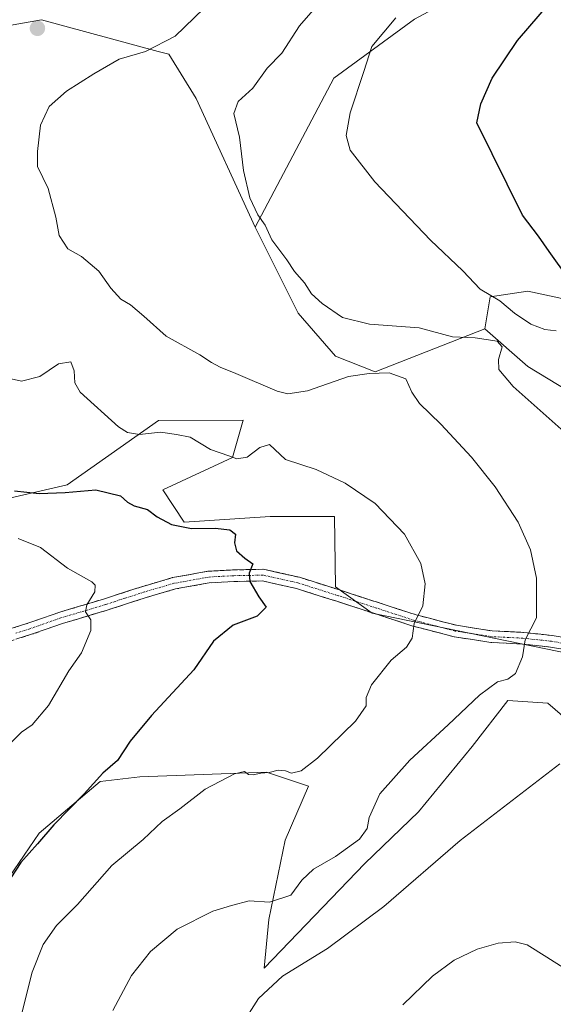
# Model space of a CAD drawing. Units: metres. Extents: x 570066 to 573512, y 4714906 to 4717254.
# Drawn here: x 572399 to 572529, y 4715126 to 4715366 of the extents above; entities that cross this region are included whole.
import ezdxf

# ---------------------------------------------------------------- set-up
doc = ezdxf.new("R2010")
doc.units = ezdxf.units.M
doc.header["$MEASUREMENT"] = 0
doc.linetypes.add('TRAZO_Y_PUNTO', pattern=[1, 0.5, -0.25, 0, -0.25])
doc.linetypes.add('TRAZOSX2', pattern=[1.5, 1, -0.5])
for name, color, linetype, lineweight in [('Arbolado forestal CxS', 92, 'Continuous', 0), ('Camino', 19, 'TRAZOSX2', 0), ('Camino Cxs', 19, 'Continuous', 0), ('Camino eje', 19, 'TRAZO_Y_PUNTO', 0), ('Carátula', 7, 'Continuous', 5), ('Cultivos herbáceos CxS', 92, 'Continuous', 0), ('Cultivos leñosos CxS', 92, 'Continuous', 0), ('Curva de nivel maestra', 36, 'Continuous', 30), ('Curva de nivel normal', 36, 'Continuous', 0), ('Matorral CxS', 135, 'Continuous', 0), ('Punto de cota en terreno', 7, 'Continuous', 0)]:
    doc.layers.add(name, color=color, linetype=linetype, lineweight=lineweight)

# ---------------------------------------------------------------- blocks, each defined once
blk = doc.blocks.new('*U154')
at = {"layer": 'Matorral CxS', "color": 135, "linetype": 'Continuous', "lineweight": 0}
for points in [[(572394.02, 4715248.37, 576.91), (572411.01, 4715252.29, 575.61), (572433.24, 4715267.98, 569.78), (572453.89, 4715268.07, 568.29), (572451.28, 4715258.91, 570.82), (572434.28, 4715251.07, 574.35), (572439.51, 4715243.22, 575.3), (572460.43, 4715244.53, 573.46), (572476.12, 4715244.53, 571.69), (572476.38, 4715227.45, 572.21), (572485.27, 4715220.99, 570.99), (572536.26, 4715210.53, 561.29)], [(572559.8, 4715258.91, 558.34), (572523.19, 4715281.14, 558.98), (572512.73, 4715290.29, 559.13), (572514.04, 4715298.14, 555.48), (572523.19, 4715299.45, 552.52), (572559.8, 4715291.6, 547.61)], [(572538.89, 4715189.7, 559.71), (572528.09, 4715199.1, 561.38), (572518.34, 4715199.69, 563.03), (572509.69, 4715188.53, 562.01), (572496.57, 4715172.56, 561.23), (572483.46, 4715160.01, 561.52), (572459.01, 4715134.5, 560.05), (572460.07, 4715146.32, 562.72), (572464.07, 4715165.72, 566.68), (572469.77, 4715178.83, 568.38), (572459.5, 4715182.26, 569.67), (572428.71, 4715181.11, 571.71), (572419.01, 4715179.97, 573.21), (572404.18, 4715167.43, 574.85), (572395.63, 4715154.88, 574.59), (572379.66, 4715135.49, 573.99), (572364.83, 4715116.1, 572.27)]]:
    blk.add_polyline3d(points, dxfattribs=at)
blk = doc.blocks.new('*U183')
at = {"layer": 'Curva de nivel normal', "color": 36, "linetype": 'Continuous', "lineweight": 0}
for points in [[(572451.52, 4715117.52, 560), (572457.58, 4715127.09, 560), (572463.45, 4715132.52, 560), (572474.39, 4715139.26, 560), (572488.16, 4715149.53, 560), (572506.71, 4715165.62, 560), (572531, 4715184.26, 560)], [(572556.93, 4715243.08, 560), (572519.64, 4715276.22, 560), (572516.18, 4715280.42, 560), (572516.08, 4715282.82, 560), (572516.92, 4715285.94, 560), (572515.78, 4715287.3, 560), (572510.39, 4715288.09, 560), (572504.88, 4715288.34, 560), (572496.77, 4715290.51, 560), (572484.64, 4715291.44, 560), (572478.06, 4715293.09, 560), (572473.09, 4715296.45, 560), (572470.51, 4715298.87, 560), (572468.78, 4715301.48, 560), (572466.39, 4715304.24, 560), (572464.49, 4715307.12, 560), (572460.85, 4715312.02, 560), (572459.25, 4715315.6, 560), (572457.44, 4715318.12, 560), (572455.49, 4715322.24, 560), (572453.96, 4715328.88, 560), (572452.95, 4715337.03, 560), (572451.59, 4715342.79, 560), (572452.65, 4715345.69, 560), (572456.19, 4715348.99, 560), (572459.74, 4715353.81, 560), (572463.3, 4715357.48, 560), (572467.57, 4715364.14, 560), (572473.08, 4715370.54, 560)]]:
    blk.add_polyline3d(points, dxfattribs=at)
blk = doc.blocks.new('*U200')
at = {"layer": 'Curva de nivel normal', "color": 36, "linetype": 'Continuous', "lineweight": 0}
for points in [[(572492.79, 4715125.57, 555), (572499.95, 4715132.53, 555), (572505.23, 4715136.41, 555), (572510.83, 4715139.12, 555), (572516.01, 4715140.61, 555), (572520.15, 4715140.94, 555), (572523.03, 4715140.14, 555), (572527.83, 4715137.18, 555), (572532.03, 4715134.5, 555)], [(572530.11, 4715289.81, 555), (572527.38, 4715290.12, 555), (572523.95, 4715291.45, 555), (572519.96, 4715294.12, 555), (572516.39, 4715297.09, 555), (572511.61, 4715299.98, 555), (572507.38, 4715304.42, 555), (572499.51, 4715311.87, 555), (572485.96, 4715326.13, 555), (572479.94, 4715333.86, 555), (572478.92, 4715337.41, 555), (572479.95, 4715342.97, 555), (572483.29, 4715352.98, 555), (572485.22, 4715359.08, 555), (572491.06, 4715366.12, 555)]]:
    blk.add_polyline3d(points, dxfattribs=at)
blk = doc.blocks.new('5PATER')
at = {"layer": 'Carátula', "linetype": 'Continuous', "lineweight": 5}
h = blk.add_hatch(color=250, dxfattribs=at)
edge = h.paths.add_edge_path()
edge.add_ellipse((0, 0.01), major_axis=(-1.33, -1.34), ratio=0.999422, start_angle=0, end_angle=360)

msp = doc.modelspace()

# ---------------------------------------------------------------- linework, layer by layer
at = {"layer": 'Arbolado forestal CxS', "color": 92, "linetype": 'Continuous', "lineweight": 0}
for points in [[(572745.16, 4715386.32, 524.94), (572736.13, 4715397.12, 526.79), (572707.37, 4715398.43, 527.7), (572683.83, 4715415.43, 531.33), (572662.91, 4715416.74, 532.48), (572653.76, 4715437.66, 538.06), (572635.46, 4715455.96, 540.6), (572635.05, 4715455.99, 540.65), (572597.54, 4715458.58, 543.96), (572583.16, 4715454.66, 544.43), (572575.32, 4715445.5, 543.93), (572567.47, 4715429.81, 544.53), (572583.16, 4715403.66, 540.63), (572591.01, 4715373.59, 536.28), (572576.62, 4715363.13, 538.25), (572545.25, 4715363.13, 545.05), (572533.48, 4715372.28, 548.95), (572509.94, 4715373.59, 552.49), (572495.56, 4715365.74, 553.54), (572475.95, 4715351.36, 555.46), (572456.77, 4715315.06, 561.03)], [(572745.16, 4715386.32, 524.94), (572736.64, 4715317.3, 524.12), (572723.87, 4715321.25, 526.41), (572715.38, 4715315.13, 529.3), (572699.69, 4715324.29, 528.15), (572684, 4715324.29, 529.46), (572669.62, 4715312.52, 534.15), (572651.32, 4715311.21, 534.38), (572604.25, 4715294.21, 543.14), (572583.33, 4715283.75, 547.19), (572559.8, 4715291.6, 547.61), (572523.19, 4715299.45, 552.52), (572514.04, 4715298.14, 555.48), (572512.73, 4715290.29, 559.13), (572486.04, 4715279.8, 565.57), (572486.04, 4715279.8, 565.57), (572476.38, 4715283.67, 564.42), (572467.23, 4715294.13, 563.18), (572456.77, 4715315.06, 561.03), (572475.95, 4715351.36, 555.46), (572495.56, 4715365.74, 553.54)], [(572715.38, 4715315.13, 529.3), (572699.69, 4715324.29, 528.15), (572684, 4715324.29, 529.46), (572669.62, 4715312.52, 534.15), (572651.32, 4715311.21, 534.38), (572604.25, 4715294.21, 543.14), (572583.33, 4715283.75, 547.19), (572559.8, 4715291.6, 547.61), (572523.19, 4715299.45, 552.52), (572514.04, 4715298.14, 555.48), (572512.73, 4715290.29, 559.13)], [(572456.77, 4715315.06, 561.03), (572467.23, 4715294.13, 563.18), (572476.38, 4715283.67, 564.42), (572486.04, 4715279.8, 565.57), (572512.73, 4715290.29, 559.13)]]:
    msp.add_polyline3d(points, dxfattribs=at)
at = {"layer": 'Camino', "color": 19, "linetype": 'TRAZOSX2', "lineweight": 0}
for points in [[(572394.63, 4715216.43), (572401.43, 4715218.55), (572408.97, 4715221.19), (572419.85, 4715224.45), (572429.37, 4715227.53), (572436.67, 4715229.66), (572445.24, 4715231.22), (572451.48, 4715231.56), (572458.85, 4715231.7), (572464.8, 4715230.37), (572467.55, 4715229.75), (572477.54, 4715226.6), (572495.99, 4715220.6), (572505.82, 4715218.05), (572514.49, 4715216.7), (572522.12, 4715216.32), (572529.15, 4715215.55), (572533.04, 4715214.93)], [(572532.21, 4715212.19), (572528.77, 4715212.74), (572521.9, 4715213.49), (572514.2, 4715213.87), (572505.25, 4715215.26), (572495.19, 4715217.87), (572476.67, 4715223.9), (572466.81, 4715227.01), (572458.57, 4715228.85), (572451.59, 4715228.72), (572445.58, 4715228.39), (572437.33, 4715226.9), (572430.21, 4715224.82), (572420.7, 4715221.73), (572409.84, 4715218.48), (572402.32, 4715215.85), (572395.11, 4715213.61)]]:
    msp.add_lwpolyline(points, dxfattribs=at)
at = {"layer": 'Camino Cxs', "color": 19, "linetype": 'Continuous', "lineweight": 0}
for points in [[(572398.03, 4715217.49, 582.87), (572401.43, 4715218.55, 582.32), (572405.2, 4715219.87, 581.72), (572408.97, 4715221.19, 581.36), (572412.6, 4715222.28, 580.81), (572416.22, 4715223.36, 579.65), (572419.85, 4715224.45, 579.03), (572423.02, 4715225.48, 578.61), (572426.2, 4715226.5, 578.11), (572429.37, 4715227.53, 577.7), (572433.02, 4715228.6, 577.24), (572436.67, 4715229.66, 576.91), (572440.96, 4715230.44, 576.52), (572445.24, 4715231.22, 576.09), (572448.36, 4715231.39, 575.71), (572451.48, 4715231.56, 575.28), (572455.17, 4715231.63, 574.91), (572458.85, 4715231.7, 574.55), (572461.83, 4715231.04, 574.22), (572464.8, 4715230.37, 573.9), (572467.55, 4715229.75, 573.58), (572470.88, 4715228.7, 573.19), (572474.21, 4715227.65, 572.83), (572477.54, 4715226.6, 572.39), (572482.15, 4715225.1, 571.82), (572486.77, 4715223.6, 571.51), (572491.38, 4715222.1, 570.73), (572495.99, 4715220.6, 569.84), (572499.27, 4715219.75, 569.22), (572502.54, 4715218.9, 568.65), (572505.82, 4715218.05, 568.17), (572510.16, 4715217.38, 567.51), (572514.49, 4715216.7, 566.7), (572518.31, 4715216.51, 565.97), (572522.12, 4715216.32, 565.21), (572525.64, 4715215.94, 564.46), (572529.15, 4715215.55, 563.81), (572533.04, 4715214.93, 563.04)], [(572532.21, 4715212.19, 562.96), (572528.77, 4715212.74, 563.57), (572525.34, 4715213.12, 564.18), (572521.9, 4715213.49, 564.82), (572518.05, 4715213.68, 565.65), (572514.2, 4715213.87, 566.44), (572509.73, 4715214.57, 567.34), (572505.25, 4715215.26, 568.11), (572501.9, 4715216.13, 568.64), (572498.54, 4715217, 569.17), (572495.19, 4715217.87, 569.73), (572490.56, 4715219.38, 570.64), (572485.93, 4715220.89, 571.42), (572481.3, 4715222.39, 571.82), (572476.67, 4715223.9, 572.3), (572473.38, 4715224.94, 572.88), (572470.1, 4715225.97, 573.32), (572466.81, 4715227.01, 573.67), (572462.69, 4715227.93, 574.02), (572458.57, 4715228.85, 574.43), (572455.08, 4715228.79, 574.86), (572451.59, 4715228.72, 575.34), (572448.59, 4715228.56, 575.68), (572445.58, 4715228.39, 576.05), (572441.46, 4715227.65, 576.52), (572437.33, 4715226.9, 576.83), (572433.77, 4715225.86, 577.24), (572430.21, 4715224.82, 577.68), (572425.46, 4715223.28, 578.17), (572420.7, 4715221.73, 578.86), (572417.08, 4715220.65, 579.65), (572413.46, 4715219.56, 580.46), (572409.84, 4715218.48, 580.92), (572406.08, 4715217.17, 581.53), (572402.32, 4715215.85, 582.28), (572398.72, 4715214.73, 582.73)]]:
    msp.add_polyline3d(points, dxfattribs=at)
at = {"layer": 'Camino eje', "color": 19, "linetype": 'TRAZO_Y_PUNTO', "lineweight": 0}
msp.add_lwpolyline([(572532.63, 4715213.56), (572528.96, 4715214.15), (572522.01, 4715214.91), (572514.35, 4715215.29), (572505.54, 4715216.66), (572495.59, 4715219.24), (572486.33, 4715222.25), (572477.11, 4715225.25), (572467.18, 4715228.38), (572465.81, 4715228.69), (572458.71, 4715230.28), (572451.54, 4715230.14), (572445.41, 4715229.81), (572441.13, 4715229.03), (572437, 4715228.28), (572429.79, 4715226.18), (572425.03, 4715224.64), (572420.28, 4715223.09), (572409.41, 4715219.84), (572401.88, 4715217.2), (572398.48, 4715216.14)], dxfattribs=at)
at = {"layer": 'Cultivos herbáceos CxS', "color": 92, "linetype": 'Continuous', "lineweight": 0}
for points in [[(572376.55, 4715360.63, 567.8), (572404.69, 4715365.58, 566.49), (572433.14, 4715357.92, 563.87), (572435.75, 4715357.22, 563.64), (572442.39, 4715346.44, 562.45), (572456.77, 4715315.06, 561.03), (572467.23, 4715294.13, 563.18), (572476.38, 4715283.67, 564.42), (572486.04, 4715279.8, 565.57), (572512.73, 4715290.29, 559.13), (572523.19, 4715281.14, 558.98), (572559.8, 4715258.91, 558.34)], [(572456.77, 4715315.06, 561.03), (572442.39, 4715346.44, 562.45), (572435.75, 4715357.22, 563.64), (572433.14, 4715357.92, 563.87), (572404.69, 4715365.58, 566.49), (572376.55, 4715360.63, 567.8)], [(572456.77, 4715315.06, 561.03), (572467.23, 4715294.13, 563.18), (572476.38, 4715283.67, 564.42), (572486.04, 4715279.8, 565.57), (572512.73, 4715290.29, 559.13)], [(572559.8, 4715258.91, 558.34), (572523.19, 4715281.14, 558.98), (572512.73, 4715290.29, 559.13)], [(572536.26, 4715210.53, 561.29), (572485.27, 4715220.99, 570.99), (572476.38, 4715227.45, 572.21), (572476.12, 4715244.53, 571.69), (572460.43, 4715244.53, 573.46), (572439.51, 4715243.22, 575.3), (572434.28, 4715251.07, 574.35), (572451.28, 4715258.91, 570.82), (572453.89, 4715268.07, 568.29), (572433.24, 4715267.98, 569.78), (572411.01, 4715252.29, 575.61), (572394.02, 4715248.37, 576.91)], [(572394.02, 4715248.37, 576.91), (572411.01, 4715252.29, 575.61), (572433.24, 4715267.98, 569.78), (572453.89, 4715268.07, 568.29), (572451.28, 4715258.91, 570.82), (572434.28, 4715251.07, 574.35), (572439.51, 4715243.22, 575.3), (572460.43, 4715244.53, 573.46), (572476.12, 4715244.53, 571.69), (572476.38, 4715227.45, 572.21), (572485.27, 4715220.99, 570.99), (572536.26, 4715210.53, 561.29)]]:
    msp.add_polyline3d(points, dxfattribs=at)
at = {"layer": 'Cultivos leñosos CxS', "color": 92, "linetype": 'Continuous', "lineweight": 0}
for points in [[(572364.83, 4715116.1, 572.27), (572379.66, 4715135.49, 573.99), (572395.63, 4715154.88, 574.59), (572404.18, 4715167.43, 574.85), (572419.01, 4715179.97, 573.21), (572428.71, 4715181.11, 571.71), (572459.5, 4715182.26, 569.67), (572469.77, 4715178.83, 568.38), (572464.07, 4715165.72, 566.68), (572460.07, 4715146.32, 562.72), (572459.01, 4715134.5, 560.05), (572483.46, 4715160.01, 561.52), (572496.57, 4715172.56, 561.23), (572509.69, 4715188.53, 562.01), (572518.34, 4715199.69, 563.03), (572528.09, 4715199.1, 561.38), (572538.89, 4715189.7, 559.71)], [(572538.89, 4715189.7, 559.71), (572528.09, 4715199.1, 561.38), (572518.34, 4715199.69, 563.03), (572509.69, 4715188.53, 562.01), (572496.57, 4715172.56, 561.23), (572483.46, 4715160.01, 561.52), (572459.01, 4715134.5, 560.05), (572460.07, 4715146.32, 562.72), (572464.07, 4715165.72, 566.68), (572469.77, 4715178.83, 568.38), (572459.5, 4715182.26, 569.67), (572428.71, 4715181.11, 571.71), (572419.01, 4715179.97, 573.21), (572404.18, 4715167.43, 574.85), (572395.63, 4715154.88, 574.59), (572379.66, 4715135.49, 573.99), (572364.83, 4715116.1, 572.27)]]:
    msp.add_polyline3d(points, dxfattribs=at)
at = {"layer": 'Curva de nivel maestra', "color": 36, "linetype": 'Continuous', "lineweight": 30}
for points in [[(572533.16, 4715302.53, 550), (572528.43, 4715309.12, 550), (572525.84, 4715312.87, 550), (572521.91, 4715318.03, 550), (572510.75, 4715340.48, 550), (572511.8, 4715345.16, 550), (572514.52, 4715351.35, 550), (572520.68, 4715360.56, 550), (572528.7, 4715369.94, 550)], [(572398.11, 4715250.84, 575), (572404.14, 4715250.15, 575), (572410.47, 4715250.4, 575), (572417.96, 4715251.1, 575), (572424, 4715249.57, 575), (572425.71, 4715248.07, 575), (572427.29, 4715247.18, 575), (572430.54, 4715246.28, 575), (572432.92, 4715244.5, 575), (572436.36, 4715242.65, 575), (572441.28, 4715241.66, 575), (572447, 4715241.7, 575), (572450.62, 4715241.3, 575), (572451.96, 4715240.22, 575), (572451.77, 4715238.12, 575), (572452.2, 4715236.19, 575), (572454.24, 4715234.42, 575), (572456.22, 4715233.07, 575), (572455.35, 4715230.79, 575), (572455.44, 4715228.73, 575), (572457.71, 4715224.97, 575), (572459.49, 4715222.44, 575), (572457.29, 4715220.24, 575), (572451.38, 4715218.1, 575), (572446.63, 4715214.17, 575), (572441.82, 4715207.17, 575), (572431.53, 4715196.08, 575), (572426.29, 4715189.81, 575), (572423.21, 4715185.08, 575), (572419.66, 4715182.04, 575), (572415.11, 4715176.96, 575), (572407.69, 4715169.43, 575), (572403.74, 4715164.76, 575), (572399.68, 4715160.24, 575), (572396.02, 4715154.61, 575)]]:
    msp.add_polyline3d(points, dxfattribs=at)
at = {"layer": 'Curva de nivel normal', "color": 36, "linetype": 'Continuous', "lineweight": 0}
for points in [[(572446.64, 4715370.7, 565), (572437.27, 4715361.6, 565), (572430.02, 4715357.86, 565), (572423.63, 4715356.02, 565), (572417.5, 4715352.42, 565), (572410.79, 4715348.24, 565), (572406.61, 4715344.46, 565), (572404.45, 4715339.96, 565), (572403.73, 4715333.52, 565), (572403.73, 4715329.89, 565), (572406.31, 4715324.5, 565), (572408.21, 4715317.55, 565), (572409.06, 4715313.07, 565), (572411.12, 4715309.8, 565), (572414.45, 4715307.95, 565), (572418.72, 4715304.39, 565), (572421.58, 4715300.21, 565), (572424.05, 4715297.54, 565), (572426.38, 4715296.19, 565), (572429.68, 4715293.36, 565), (572435.13, 4715288.49, 565), (572443.3, 4715284, 565), (572446.1, 4715282.12, 565), (572448.22, 4715280.92, 565), (572452.08, 4715279.44, 565), (572462.1, 4715275.12, 565), (572464.71, 4715274.49, 565), (572469.55, 4715275.23, 565), (572479.51, 4715278.66, 565), (572484.55, 4715279.39, 565), (572489.45, 4715279.61, 565), (572493.5, 4715278.09, 565), (572494.98, 4715274.84, 565), (572496.8, 4715272.08, 565), (572501.98, 4715267.03, 565), (572509.47, 4715259.02, 565), (572515.28, 4715251.83, 565), (572520.88, 4715243.16, 565), (572523.89, 4715236.47, 565), (572525.36, 4715229.5, 565), (572525.31, 4715219.86, 565), (572522.59, 4715214.51, 565), (572521.89, 4715210.36, 565), (572520.21, 4715206.3, 565), (572518.31, 4715204.92, 565), (572515.84, 4715204.29, 565), (572511.45, 4715201.03, 565), (572503.79, 4715193.76, 565), (572494.47, 4715185.2, 565), (572487.19, 4715176.97, 565), (572484.56, 4715171.24, 565), (572484.1, 4715168.52, 565), (572482.2, 4715165.97, 565), (572476.36, 4715161.68, 565), (572470.99, 4715158.61, 565), (572468.18, 4715155.95, 565), (572465.46, 4715152.28, 565), (572460.29, 4715150.55, 565), (572455.29, 4715150.92, 565), (572451, 4715149.73, 565), (572446.49, 4715148.36, 565), (572437.77, 4715144.01, 565), (572431.29, 4715138.52, 565), (572426.67, 4715132.71, 565), (572422.1, 4715124.19, 565)], [(572400, 4715123.85, 570), (572402.47, 4715133.52, 570), (572405.12, 4715140.28, 570), (572408.37, 4715144.88, 570), (572413.47, 4715149.97, 570), (572421.89, 4715159.5, 570), (572429.46, 4715165.81, 570), (572434.13, 4715170.23, 570), (572438.46, 4715173.31, 570), (572444.62, 4715178.09, 570), (572451.78, 4715181.83, 570), (572454.18, 4715182.4, 570), (572455.17, 4715181.71, 570), (572456.3, 4715181.6, 570), (572458.13, 4715182, 570), (572460.19, 4715182.14, 570), (572462.42, 4715182.71, 570), (572464.21, 4715182.59, 570), (572465.65, 4715182.02, 570), (572468, 4715182.57, 570), (572471.99, 4715185.68, 570), (572481.21, 4715194.7, 570), (572483.83, 4715198.42, 570), (572483.84, 4715200.49, 570), (572485.16, 4715203.51, 570), (572489.91, 4715209.55, 570), (572493.67, 4715212.71, 570), (572495.02, 4715214.88, 570), (572495.5, 4715218.5, 570), (572497.62, 4715222.83, 570), (572498.21, 4715228.17, 570), (572497.14, 4715233.11, 570), (572493.14, 4715240.26, 570), (572486.03, 4715247.74, 570), (572478.73, 4715252.71, 570), (572471.63, 4715255.98, 570), (572464.18, 4715258.43, 570), (572460.24, 4715262.14, 570), (572457.91, 4715261.38, 570), (572454.8, 4715259.04, 570), (572452.35, 4715258.64, 570), (572450.35, 4715259.38, 570), (572445.88, 4715260.91, 570), (572440.91, 4715263.94, 570), (572437.64, 4715264.51, 570), (572433.73, 4715265.12, 570), (572428.59, 4715264.58, 570), (572425.71, 4715265.02, 570), (572423.51, 4715266.39, 570), (572414.16, 4715274.83, 570), (572412.83, 4715277.14, 570), (572412.64, 4715280.09, 570), (572411.87, 4715282.23, 570), (572408.88, 4715281.77, 570), (572404.32, 4715278.65, 570), (572399.82, 4715277.51, 570), (572394.35, 4715278.8, 570)], [(572399.07, 4715239.18, 580), (572404.44, 4715237.05, 580), (572411.08, 4715232, 580), (572416.98, 4715228.65, 580), (572417.81, 4715227.87, 580), (572417.73, 4715226.17, 580), (572415.75, 4715223, 580), (572415.47, 4715221.3, 580), (572416.7, 4715219.39, 580), (572416.76, 4715216.76, 580), (572414.44, 4715211.36, 580), (572411.38, 4715206.96, 580), (572406.44, 4715198.5, 580), (572402.47, 4715193.83, 580), (572399.81, 4715192.04, 580), (572394.14, 4715186.34, 580)]]:
    msp.add_polyline3d(points, dxfattribs=at)
at = {"layer": 'Matorral CxS', "color": 135, "linetype": 'Continuous', "lineweight": 0}
for points in [[(572745.16, 4715386.32, 524.94), (572736.13, 4715397.12, 526.79), (572707.37, 4715398.43, 527.7), (572683.83, 4715415.43, 531.33), (572662.91, 4715416.74, 532.48), (572653.76, 4715437.66, 538.06), (572635.46, 4715455.96, 540.6), (572635.05, 4715455.99, 540.65), (572597.54, 4715458.58, 543.96), (572583.16, 4715454.66, 544.43), (572575.32, 4715445.5, 543.93), (572567.47, 4715429.81, 544.53), (572583.16, 4715403.66, 540.63), (572591.01, 4715373.59, 536.28), (572576.62, 4715363.13, 538.25), (572545.25, 4715363.13, 545.05), (572533.48, 4715372.28, 548.95), (572509.94, 4715373.59, 552.49), (572495.56, 4715365.74, 553.54), (572475.95, 4715351.36, 555.46), (572456.77, 4715315.06, 561.03)], [(572495.56, 4715365.74, 553.54), (572475.95, 4715351.36, 555.46), (572456.77, 4715315.06, 561.03), (572442.39, 4715346.44, 562.45), (572435.75, 4715357.22, 563.64), (572433.14, 4715357.92, 563.87), (572404.69, 4715365.58, 566.49), (572376.55, 4715360.63, 567.8), (572393.37, 4715369.71, 565.53)], [(572456.77, 4715315.06, 561.03), (572442.39, 4715346.44, 562.45), (572435.75, 4715357.22, 563.64), (572433.14, 4715357.92, 563.87), (572404.69, 4715365.58, 566.49), (572376.55, 4715360.63, 567.8)], [(572715.38, 4715315.13, 529.3), (572699.69, 4715324.29, 528.15), (572684, 4715324.29, 529.46), (572669.62, 4715312.52, 534.15), (572651.32, 4715311.21, 534.38), (572604.25, 4715294.21, 543.14), (572583.33, 4715283.75, 547.19), (572559.8, 4715291.6, 547.61), (572523.19, 4715299.45, 552.52), (572514.04, 4715298.14, 555.48), (572512.73, 4715290.29, 559.13)], [(572559.8, 4715258.91, 558.34), (572523.19, 4715281.14, 558.98), (572512.73, 4715290.29, 559.13)], [(572394.02, 4715248.37, 576.91), (572411.01, 4715252.29, 575.61), (572433.24, 4715267.98, 569.78), (572453.89, 4715268.07, 568.29), (572451.28, 4715258.91, 570.82), (572434.28, 4715251.07, 574.35), (572439.51, 4715243.22, 575.3), (572460.43, 4715244.53, 573.46), (572476.12, 4715244.53, 571.69), (572476.38, 4715227.45, 572.21), (572485.27, 4715220.99, 570.99), (572536.26, 4715210.53, 561.29)], [(572538.89, 4715189.7, 559.71), (572528.09, 4715199.1, 561.38), (572518.34, 4715199.69, 563.03), (572509.69, 4715188.53, 562.01), (572496.57, 4715172.56, 561.23), (572483.46, 4715160.01, 561.52), (572459.01, 4715134.5, 560.05), (572460.07, 4715146.32, 562.72), (572464.07, 4715165.72, 566.68), (572469.77, 4715178.83, 568.38), (572459.5, 4715182.26, 569.67), (572428.71, 4715181.11, 571.71), (572419.01, 4715179.97, 573.21), (572404.18, 4715167.43, 574.85), (572395.63, 4715154.88, 574.59), (572379.66, 4715135.49, 573.99), (572364.83, 4715116.1, 572.27)]]:
    msp.add_polyline3d(points, dxfattribs=at)

# ---------------------------------------------------------------- block references
at = {"layer": 'Curva de nivel normal', "color": 36, "linetype": 'Continuous', "lineweight": 0}
for name in ['*U200', '*U183']:
    msp.add_blockref(name, (0, 0), dxfattribs=at)
at = {"layer": 'Matorral CxS', "color": 135, "linetype": 'Continuous', "lineweight": 0}
msp.add_blockref('*U154', (0, 0), dxfattribs=at)
at = {"layer": 'Punto de cota en terreno', "linetype": 'Continuous', "lineweight": 0}
msp.add_blockref('5PATER', (572403.73, 4715363.53, 566.4), dxfattribs=at)

doc.saveas('drawing.dxf')
